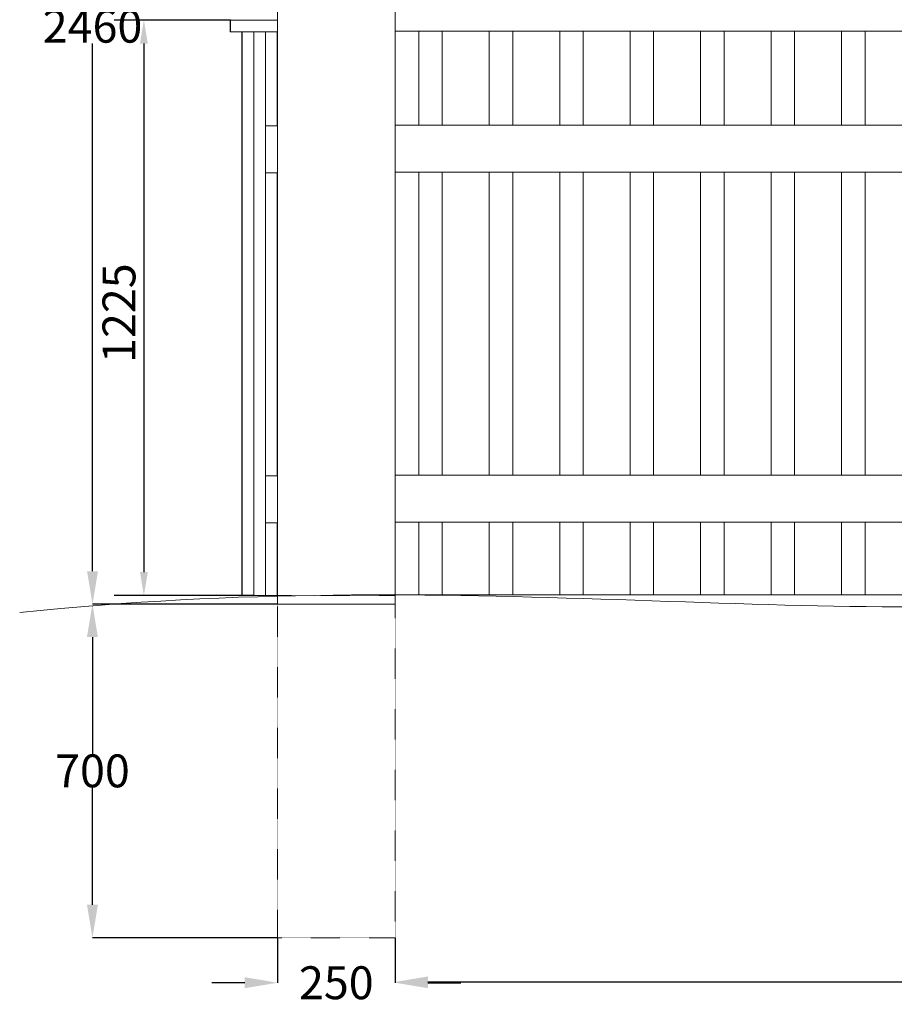
# Model space of a CAD drawing. Units: inches. Extents: x -509 to 24578, y -5951 to 3214.
# Drawn here: x -509 to 1353, y -346 to 1750 of the extents above; entities that cross this region are included whole.
import ezdxf

# ---------------------------------------------------------------- set-up
doc = ezdxf.new("R2010")
doc.units = ezdxf.units.IN
doc.header["$MEASUREMENT"] = 0
doc.linetypes.add('AI-Linetype-1', pattern=[0.705556, 0.352778, -0.352778])
doc.layers.add('Namnruta', color=7, linetype='Continuous')
doc.styles.add('Note Text (ISO)', font='tahoma.ttf')
doc.styles.get("Standard").update_dxf_attribs({"font": 'verdana.ttf'})
doc.dimstyles.new('Default (ISO)', dxfattribs={"dimscale": 20, "dimtxt": 3.5, "dimasz": 2.5, "dimexe": 3.175, "dimexo": 0, "dimgap": 0.762, "dimtad": 1, "dimdec": 0, "dimrnd": 1e-08, "dimzin": 0, "dimtxsty": 'Note Text (ISO)', "dimcen": 0.09, "dimdle": 10, "dimclrd": 256, "dimclre": 256, "dimclrt": 256, "dimazin": 0, "dimtfac": 1.001486, "dimtmove": 0, "dimatfit": 3, "dimfxl": 1, "dimtolj": 1, "dimtzin": 0, "dimlwd": -1, "dimlwe": -1, "dimarcsym": 0})
doc.dimstyles.get("Standard").update_dxf_attribs({"dimtxt": 70, "dimasz": 70, "dimexe": 0.18, "dimexo": 0.0625, "dimgap": 0.09, "dimtad": 0, "dimtih": 1, "dimtoh": 1, "dimdec": 0, "dimzin": 0, "dimdsep": 46, "dimtxsty": 'Standard', "dimcen": 0.09, "dimadec": 0, "dimazin": 0, "dimtfac": 1, "dimtdec": 0, "dimtofl": 0, "dimtmove": 0, "dimatfit": 3, "dimfxl": 1, "dimtolj": 1, "dimtzin": 0, "dimarcsym": 0})

# ---------------------------------------------------------------- blocks, each defined once
blk = doc.blocks.new('*D208')
at = {"color": 0, "lineweight": -2, "transparency": 16777216}
for p, q in [((40.3, -204), (40.3, -299.9)), ((290.3, -204), (290.3, -299.9)), ((-29.7, -299.8), (-99.7, -299.8)), ((360.3, -299.8), (430.3, -299.8))]:
    blk.add_line(p, q, dxfattribs=at)
at = {"color": 0, "transparency": 16777216}
for points in [[(-29.7, -288.1), (-29.7, -311.4), (40.3, -299.8)], [(360.3, -288.1), (360.3, -311.4), (290.3, -299.8)]]:
    blk.add_solid(points, dxfattribs=at)
at = {"layer": 'Defpoints', "color": 0, "transparency": 16777216}
for p in [(40.3, -203.9), (290.3, -203.9), (290.3, -299.8)]:
    blk.add_point(p, dxfattribs=at)
at = {"color": 0, "transparency": 16777216, "insert": (165.3, -299.8), "char_height": 70, "attachment_point": 5}
blk.add_mtext('\\A1;250', dxfattribs=at)
blk = doc.blocks.new('*D209')
at = {"color": 0, "lineweight": -2, "transparency": 16777216}
for p, q in [((-432.8, 2966), (-353.5, 2966)), ((-353.6, 2896), (-353.6, 1772.5)), ((-353.6, 576), (-353.6, 1699.5)), ((40.2, 506), (-353.8, 506))]:
    blk.add_line(p, q, dxfattribs=at)
at = {"color": 0, "transparency": 16777216}
for points in [[(-365.3, 2896), (-342, 2896), (-353.6, 2966)], [(-365.3, 576), (-342, 576), (-353.6, 506)]]:
    blk.add_solid(points, dxfattribs=at)
at = {"layer": 'Defpoints', "color": 0, "transparency": 16777216}
for p in [(-432.9, 2966), (-353.6, 506), (40.3, 506)]:
    blk.add_point(p, dxfattribs=at)
at = {"color": 0, "transparency": 16777216, "insert": (-353.6, 1736), "char_height": 70, "attachment_point": 5}
blk.add_mtext('\\A1;2460', dxfattribs=at)
blk = doc.blocks.new('*D210')
at = {"color": 0, "lineweight": -2, "transparency": 16777216}
for p, q in [((40.2, 506), (-354, 506)), ((-353.8, 436), (-353.8, 187.6)), ((-353.8, -133.9), (-353.8, 114.5)), ((40.2, -203.9), (-354, -203.9))]:
    blk.add_line(p, q, dxfattribs=at)
at = {"color": 0, "transparency": 16777216}
for points in [[(-365.5, 436), (-342.2, 436), (-353.8, 506)], [(-365.5, -133.9), (-342.2, -133.9), (-353.8, -203.9)]]:
    blk.add_solid(points, dxfattribs=at)
at = {"layer": 'Defpoints', "color": 0, "transparency": 16777216}
for p in [(40.3, 506), (-353.8, -203.9), (40.3, -203.9)]:
    blk.add_point(p, dxfattribs=at)
at = {"color": 0, "transparency": 16777216, "insert": (-353.8, 151.1), "char_height": 70, "width": 130.288, "attachment_point": 5}
blk.add_mtext('\\A1;700', dxfattribs=at)
blk = doc.blocks.new('*D211')
at = {"color": 0, "lineweight": -2, "transparency": 16777216}
for p, q in [((290.3, -204), (290.3, -298.3)), ((3015.7, -204), (3015.7, -298.3)), ((360.3, -298.1), (1537.7, -298.1)), ((2945.7, -298.1), (1768.3, -298.1))]:
    blk.add_line(p, q, dxfattribs=at)
at = {"color": 0, "transparency": 16777216}
for points in [[(360.3, -286.4), (360.3, -309.8), (290.3, -298.1)], [(2945.7, -286.4), (2945.7, -309.8), (3015.7, -298.1)]]:
    blk.add_solid(points, dxfattribs=at)
at = {"layer": 'Defpoints', "color": 0, "transparency": 16777216}
for p in [(290.3, -203.9), (3015.7, -203.9), (3015.7, -298.1)]:
    blk.add_point(p, dxfattribs=at)
at = {"color": 0, "transparency": 16777216, "insert": (1653, -298.1), "char_height": 70, "attachment_point": 5}
blk.add_mtext('\\A1;2725', dxfattribs=at)
blk = doc.blocks.new('*D248')
at = {"layer": 'Defpoints', "color": 0, "transparency": 16777216}
for p in [(-60.1, 1749.1), (-244.3, 524.1), (-10.1, 524.1)]:
    blk.add_point(p, dxfattribs=at)
at = {"layer": 'Namnruta', "transparency": 16777216}
for p, q in [((-60.1, 1749.1), (-307.8, 1749.1)), ((-244.3, 1699.1), (-244.3, 574.1)), ((-10.1, 524.1), (-307.8, 524.1))]:
    blk.add_line(p, q, dxfattribs=at)
for points in [[(-252.6, 1699.1), (-235.9, 1699.1), (-244.3, 1749.1)], [(-252.6, 574.1), (-235.9, 574.1), (-244.3, 524.1)]]:
    blk.add_solid(points, dxfattribs=at)
at = {"layer": 'Namnruta', "lineweight": 9, "transparency": 16777216, "insert": (-332.4, 1019.3), "char_height": 70, "attachment_point": 1, "rotation": 90, "style": 'Note Text (ISO)'}
blk.add_mtext('\\A1;1225', dxfattribs=at)

msp = doc.modelspace()

# ---------------------------------------------------------------- linework, layer by layer
at = {"layer": 'Namnruta', "color": 7, "lineweight": 9}
for p, q in [((40.3, 506), (40.3, 2766)), ((290.3, 2766), (290.3, 506)), ((-60.1, 1749.1), (-60.7, 1749.1)), ((-60.7, 1749.1), (-60.7, 1724.1)), ((-60.7, 1724.1), (-60.7, 1749.1)), ((-60.7, 1749.1), (-60.7, 1749.1)), ((-60.7, 1749.1), (-60.7, 1724.1)), ((-60.1, 1749.1), (39.9, 1749.1)), ((-60.1, 1724.1), (-60.1, 1749.1)), ((39.9, 1749.1), (39.9, 1724.1)), ((-60.1, 1724.1), (-60.7, 1724.1)), ((-60.7, 1724.1), (-60.7, 1724.1)), ((39.9, 1724.1), (-60.1, 1724.1)), ((-35.7, 524.1), (-35.7, 1724.1)), ((-35.7, 524.1), (-35.7, 1724.1)), ((-35.1, 524.1), (-35.1, 1724.1)), ((-35.1, 524.1), (-35.1, 1724.1)), ((-10.1, 524.1), (-10.1, 1724.1)), ((14.9, 1724.1), (-10.1, 1724.1)), ((-10.1, 524.1), (-10.1, 1724.1)), ((14.9, 524.1), (14.9, 1724.1)), ((39.7, 1524.1), (39.7, 1724.1)), ((3015.7, 1725.6), (290.3, 1725.6)), ((340.8, 1525.6), (340.8, 1725.6)), ((340.8, 1525.6), (340.8, 1725.6)), ((390.8, 1525.6), (390.8, 1725.6)), ((490.8, 1525.6), (490.8, 1725.6)), ((490.8, 1525.6), (490.8, 1725.6)), ((540.8, 1525.6), (540.8, 1725.6)), ((640.8, 1525.6), (640.8, 1725.6)), ((640.8, 1525.6), (640.8, 1725.6)), ((690.8, 1525.6), (690.8, 1725.6)), ((790.8, 1525.6), (790.8, 1725.6)), ((790.8, 1525.6), (790.8, 1725.6)), ((840.8, 1525.6), (840.8, 1725.6)), ((940.8, 1525.6), (940.8, 1725.6)), ((940.8, 1525.6), (940.8, 1725.6)), ((990.8, 1525.6), (990.8, 1725.6)), ((1090.8, 1525.6), (1090.8, 1725.6)), ((1090.8, 1525.6), (1090.8, 1725.6)), ((1140.8, 1525.6), (1140.8, 1725.6)), ((1240.8, 1525.6), (1240.8, 1725.6)), ((1240.8, 1525.6), (1240.8, 1725.6)), ((1290.8, 1525.6), (1290.8, 1725.6)), ((14.9, 1524.1), (39.9, 1524.1)), ((39.9, 1524.1), (39.9, 1424.1)), ((290.3, 1525.6), (3015.7, 1525.6)), ((290.3, 1425.6), (3015.7, 1425.6)), ((340.8, 780.6), (340.8, 1425.6)), ((340.8, 780.6), (340.8, 1425.6)), ((390.8, 780.6), (390.8, 1425.6)), ((490.8, 780.6), (490.8, 1425.6)), ((490.8, 780.6), (490.8, 1425.6)), ((540.8, 780.6), (540.8, 1425.6)), ((640.8, 780.6), (640.8, 1425.6)), ((640.8, 780.6), (640.8, 1425.6)), ((690.8, 780.6), (690.8, 1425.6)), ((790.8, 780.6), (790.8, 1425.6)), ((790.8, 780.6), (790.8, 1425.6)), ((840.8, 780.6), (840.8, 1425.6)), ((940.8, 780.6), (940.8, 1425.6)), ((940.8, 780.6), (940.8, 1425.6)), ((990.8, 780.6), (990.8, 1425.6)), ((1090.8, 780.6), (1090.8, 1425.6)), ((1090.8, 780.6), (1090.8, 1425.6)), ((1140.8, 780.6), (1140.8, 1425.6)), ((1240.8, 780.6), (1240.8, 1425.6)), ((1240.8, 780.6), (1240.8, 1425.6)), ((1290.8, 780.6), (1290.8, 1425.6)), ((39.9, 1424.1), (14.9, 1424.1)), ((39.7, 779.1), (39.7, 1424.1)), ((14.9, 779.1), (39.9, 779.1)), ((39.9, 779.1), (39.9, 679.1)), ((290.3, 780.6), (3015.7, 780.6)), ((39.9, 679.1), (14.9, 679.1)), ((39.7, 524.1), (39.7, 679.1)), ((290.3, 680.6), (3015.7, 680.6)), ((340.8, 525.6), (340.8, 680.6)), ((340.8, 525.6), (340.8, 680.6)), ((390.8, 525.6), (390.8, 680.6)), ((490.8, 525.6), (490.8, 680.6)), ((490.8, 525.6), (490.8, 680.6)), ((540.8, 525.6), (540.8, 680.6)), ((640.8, 525.6), (640.8, 680.6)), ((640.8, 525.6), (640.8, 680.6)), ((690.8, 525.6), (690.8, 680.6)), ((790.8, 525.6), (790.8, 680.6)), ((790.8, 525.6), (790.8, 680.6)), ((840.8, 525.6), (840.8, 680.6)), ((940.8, 525.6), (940.8, 680.6)), ((940.8, 525.6), (940.8, 680.6)), ((990.8, 525.6), (990.8, 680.6)), ((1090.8, 525.6), (1090.8, 680.6)), ((1090.8, 525.6), (1090.8, 680.6)), ((1140.8, 525.6), (1140.8, 680.6)), ((1240.8, 525.6), (1240.8, 680.6)), ((1240.8, 525.6), (1240.8, 680.6)), ((1290.8, 525.6), (1290.8, 680.6)), ((-35.7, 524.1), (-35.7, 524.1)), ((-35.1, 524.1), (-35.7, 524.1)), ((-35.1, 524.1), (-35.1, 524.1)), ((-10.1, 524.1), (-35.1, 524.1)), ((-10.1, 524.1), (-10.1, 524.1)), ((14.9, 524.1), (-10.1, 524.1)), ((39.7, 524.1), (14.9, 524.1)), ((39.7, 524.1), (40.3, 524.1)), ((290.3, 525.6), (340.8, 525.6)), ((340.8, 525.6), (340.8, 525.6)), ((340.8, 525.6), (390.8, 525.6)), ((390.8, 525.6), (490.8, 525.6)), ((490.8, 525.6), (490.8, 525.6)), ((490.8, 525.6), (540.8, 525.6)), ((540.8, 525.6), (640.8, 525.6)), ((640.8, 525.6), (640.8, 525.6)), ((640.8, 525.6), (690.8, 525.6)), ((690.8, 525.6), (790.8, 525.6)), ((790.8, 525.6), (790.8, 525.6)), ((790.8, 525.6), (840.8, 525.6)), ((840.8, 525.6), (940.8, 525.6)), ((940.8, 525.6), (940.8, 525.6)), ((940.8, 525.6), (990.8, 525.6)), ((990.8, 525.6), (1090.8, 525.6)), ((1090.8, 525.6), (1090.8, 525.6)), ((1090.8, 525.6), (1140.8, 525.6)), ((1140.8, 525.6), (1240.8, 525.6)), ((1240.8, 525.6), (1240.8, 525.6)), ((1240.8, 525.6), (1290.8, 525.6)), ((1290.8, 525.6), (1390.8, 525.6)), ((290.3, 506), (40.3, 506))]:
    msp.add_line(p, q, dxfattribs=at)
at = {"layer": 'Namnruta', "color": 7, "linetype": 'AI-Linetype-1', "lineweight": 9}
msp.add_lwpolyline([(290.3, -203.9), (40.3, -203.9), (40.3, 524.1), (290.3, 524.1), (290.3, -203.9)], dxfattribs=at)
at = {"layer": 'Namnruta', "color": 7, "lineweight": 9}
msp.add_open_spline([(-508.7, 487.9), (428.9, 587.3), (1158.5, 450.9), (1863.7, 521.5)], degree=3, dxfattribs=at)

# ---------------------------------------------------------------- dimensions: what is measured, and where the dimension line sits
dim = msp.add_linear_dim(base=(-353.6, 506), p1=(-432.9, 2966), p2=(40.3, 506), angle=90, dimstyle='Standard')
dim.commit()
dim.dimension.update_dxf_attribs({"geometry": '*D209', "text_midpoint": (-353.6, 1736)})
dim = msp.add_linear_dim(base=(-353.8, -203.9), p1=(40.3, 506), p2=(40.3, -203.9), angle=90, text='700', dimstyle='Standard')
dim.commit()
dim.dimension.update_dxf_attribs({"geometry": '*D210', "text_midpoint": (-353.8, 151.1)})
for base, p1, p2, picture, middle in [((290.3, -299.8), (40.3, -203.9), (290.3, -203.9), '*D208', (165.3, -299.8)), ((3015.7, -298.1), (290.3, -203.9), (3015.7, -203.9), '*D211', (1653, -298.1))]:
    dim = msp.add_linear_dim(base=base, p1=p1, p2=p2, dimstyle='Standard')
    dim.commit()
    dim.dimension.update_dxf_attribs({"geometry": picture, "text_midpoint": middle})
dim = msp.add_linear_dim(base=(-244.3, 524.1), p1=(-60.1, 1749.1), p2=(-10.1, 524.1), angle=90, dimstyle='Default (ISO)', override={"dimgap": 0.762, "dimdec": 0, "dimtol": 0, "dimlim": 0, "dimtp": 0, "dimtm": 0, "dimtdec": 2, "dimtofl": 0, "dimatfit": 1}, dxfattribs=at)
dim.commit()
dim.dimension.update_dxf_attribs({"geometry": '*D248', "text_midpoint": (-244.3, 1116.6), "dimtype": 160})

doc.saveas('drawing.dxf')
